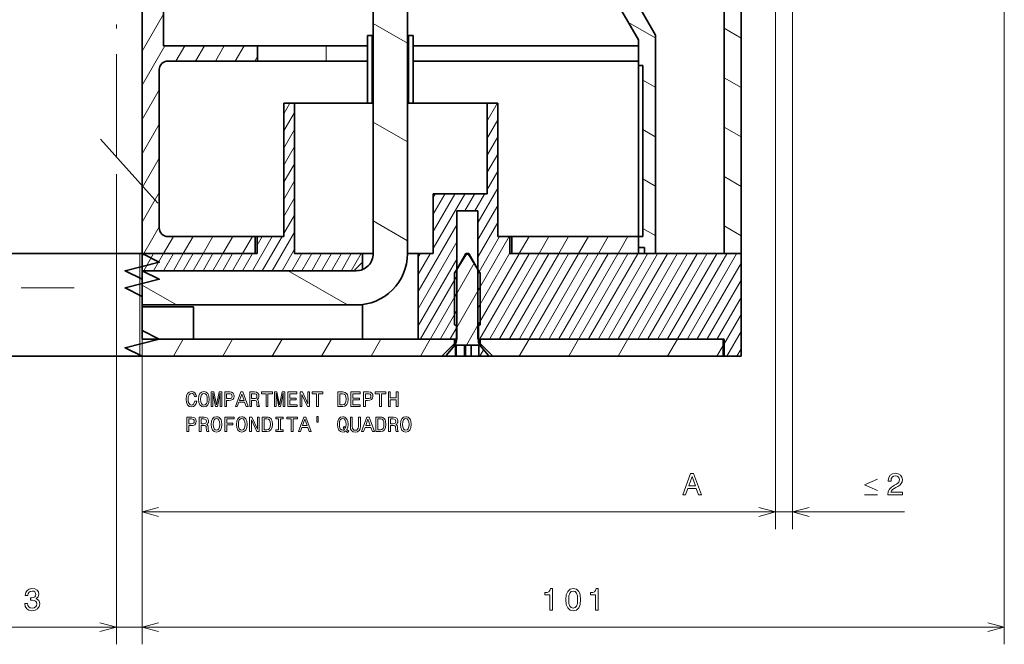
# Model space of a CAD drawing. Extents: x -313 to 975, y 31 to 577.
# Drawn here: x 2 to 117, y 270 to 343 of the extents above; entities that cross this region are included whole.
import ezdxf

# ---------------------------------------------------------------- set-up
doc = ezdxf.new("R2010")
doc.units = 0
doc.linetypes.add('DASHDOT', pattern=[18.5, 12, -3, 0.5, -3])

msp = doc.modelspace()

# ---------------------------------------------------------------- linework, layer by layer
at = {"color": 7, "linetype": 'DASHDOT', "lineweight": 13}
for p, q in [((16.558182, 323.65094), (16.558182, 511.645355)), ((13.558181, 326.991394), (13.558181, 509.604279)), ((-90.055969, 311.69751), (8.615008, 311.69751))]:
    msp.add_line(p, q, dxfattribs=at)
at = {"color": 7, "lineweight": 13}
for p, q in [((117.299416, 422.304626), (117.299416, 270.041809)), ((90.558182, 366.771271), (90.558182, 283.510681)), ((92.558182, 365.169189), (92.558182, 283.510681)), ((13.558181, 324.991394), (13.558181, 270.041809)), ((16.558182, 321.65094), (16.558182, 270.041809)), ((16.558182, 321.65094), (16.558182, 270.041809)), ((85.558182, 285.510681), (105.640205, 285.510681)), ((0.165318, 272.041809), (21.558182, 272.041809)), ((16.558182, 272.041809), (117.299416, 272.041809))]:
    msp.add_line(p, q, dxfattribs=at)
at = {"color": 7, "lineweight": 35}
for p, q in [((86.558182, 378.708313), (86.558182, 315.69751)), ((16.558182, 315.69751), (16.558182, 370.69751)), ((84.558182, 370.697571), (84.558182, 315.69751)), ((47.560986, 315.69751), (47.560986, 366.501373)), ((19.058182, 339.997528), (19.058182, 365.69751)), ((43.560986, 315.69751), (43.560986, 365.429565)), ((74.558174, 340.69754), (62.558163, 361.482178)), ((64.558167, 362.018066), (76.558182, 341.233429)), ((76.558167, 315.69754), (76.558167, 341.233459)), ((74.558182, 339.997528), (48.210972, 339.997528)), ((48.210972, 338.19751), (74.558182, 338.19751)), ((74.558174, 317.697479), (74.558174, 337.697479)), ((75.058182, 337.697571), (75.058182, 317.69751)), ((86.558182, 315.69751), (59.508183, 315.69751)), ((16.558182, 313.69751), (41.310986, 313.69751)), ((16.558182, 313.69751), (41.560986, 313.69751)), ((16.558182, 309.69751), (41.560986, 309.69751)), ((16.558182, 305.69751), (53.07053, 305.69751)), ((55.792908, 305.69751), (84.558182, 305.69751)), ((56.045444, 305.69751), (84.458176, 305.69751)), ((51.56424, 303.69751), (16.558182, 303.69751)), ((84.458176, 303.69751), (57.551735, 303.69751))]:
    msp.add_line(p, q, dxfattribs=at)
at = {"color": 6, "lineweight": 13}
for p, q in [((90.558182, 366.771271), (90.558182, 283.510681)), ((16.558182, 321.65094), (16.558182, 283.510681)), ((16.558182, 285.510681), (90.558182, 285.510681))]:
    msp.add_line(p, q, dxfattribs=at)
at = {"color": 7, "lineweight": 13, "ltscale": 0.124017}
msp.add_line((16.558462, 339.373016), (19.038809, 343.669098), dxfattribs=at)
at = {"color": 7, "lineweight": 13, "ltscale": 0.11547}
for p, q in [((47.560986, 340.296753), (43.560986, 342.60614)), ((47.560986, 328.749725), (43.560986, 331.059143)), ((47.560986, 317.202728), (43.560986, 319.512146)), ((29.447523, 313.69751), (31.75692, 317.69751)), ((30.602222, 313.69751), (32.911621, 317.69751))]:
    msp.add_line(p, q, dxfattribs=at)
at = {"color": 7, "lineweight": 13, "ltscale": 0.091635}
msp.add_line((76.574211, 340.866455), (73.399864, 342.699158), dxfattribs=at)
at = {"color": 7, "lineweight": 13, "ltscale": 0.057735}
for p, q in [((86.558182, 340.875702), (84.558182, 342.030396)), ((86.558182, 335.102203), (84.558182, 336.256897)), ((86.558182, 329.328705), (84.558182, 330.483398)), ((86.558182, 323.555206), (84.558182, 324.7099)), ((86.558182, 317.781708), (84.558182, 318.936401)), ((16.745817, 313.69751), (17.900515, 315.69751)), ((17.900517, 313.69751), (19.055214, 315.69751)), ((19.055218, 313.69751), (20.209915, 315.69751)), ((20.209919, 313.69751), (21.364616, 315.69751)), ((21.364618, 313.69751), (22.519318, 315.69751)), ((22.51932, 313.69751), (23.674017, 315.69751)), ((23.674019, 313.69751), (24.828716, 315.69751)), ((24.82872, 313.69751), (25.983418, 315.69751)), ((25.983421, 313.69751), (27.138119, 315.69751)), ((27.138123, 313.69751), (28.29282, 315.69751)), ((28.292822, 313.69751), (29.447519, 315.69751)), ((34.066326, 313.69751), (35.221024, 315.69751)), ((35.221024, 313.69751), (36.375721, 315.69751)), ((36.375725, 313.69751), (37.530422, 315.69751)), ((37.530426, 313.69751), (38.685123, 315.69751)), ((38.685127, 313.69751), (39.839825, 315.69751)), ((39.839828, 313.69751), (40.994526, 315.69751)), ((40.99453, 313.69751), (42.149227, 315.69751)), ((20.209915, 303.69751), (21.364616, 305.69751)), ((25.983418, 303.69751), (27.138119, 305.69751)), ((31.75692, 303.69751), (32.911621, 305.69751)), ((37.530422, 303.69751), (38.685123, 305.69751)), ((43.303925, 303.69751), (44.458626, 305.69751)), ((49.077431, 303.69751), (50.232132, 305.69751)), ((60.624435, 303.69751), (61.779137, 305.69751)), ((66.397934, 303.69751), (67.552635, 305.69751)), ((72.17144, 303.69751), (73.326141, 305.69751)), ((77.944939, 303.69751), (79.09964, 305.69751))]:
    msp.add_line(p, q, dxfattribs=at)
at = {"color": 7, "lineweight": 35, "ltscale": 0.0125}
for p, q in [((42.910988, 341.19751), (43.410988, 341.19751)), ((47.710987, 341.19751), (48.210987, 341.19751)), ((74.558182, 337.697571), (75.058182, 337.697571)), ((75.058182, 317.697571), (74.558182, 317.697571)), ((53.07053, 305.69751), (53.07053, 305.19751)), ((56.045444, 305.69751), (56.045444, 305.19751))]:
    msp.add_line(p, q, dxfattribs=at)
at = {"color": 7, "lineweight": 35, "ltscale": 0.197501}
for p, q in [((42.910988, 341.19751), (42.910988, 333.297485)), ((48.210987, 341.19751), (48.210987, 333.297485))]:
    msp.add_line(p, q, dxfattribs=at)
at = {"color": 7, "lineweight": 13, "ltscale": 0.197501}
for p, q in [((43.410988, 341.19751), (43.410988, 333.297485)), ((47.710987, 341.19751), (47.710987, 333.297485))]:
    msp.add_line(p, q, dxfattribs=at)
at = {"color": 7, "lineweight": 35, "ltscale": 0.003749}
msp.add_line((43.560944, 341.19751), (43.410988, 341.19751), dxfattribs=at)
at = {"color": 7, "lineweight": 35, "ltscale": 0.003751}
msp.add_line((47.710987, 341.19751), (47.560944, 341.19751), dxfattribs=at)
at = {"color": 7, "lineweight": 35, "ltscale": 0.075}
msp.add_line((74.558167, 340.697571), (74.558167, 337.697571), dxfattribs=at)
at = {"color": 7, "lineweight": 13, "ltscale": 0.133349}
msp.add_line((16.558462, 335.373016), (19.225451, 339.992371), dxfattribs=at)
at = {"color": 7, "lineweight": 35, "ltscale": 0.275}
msp.add_line((30.058182, 339.997528), (19.058182, 339.997528), dxfattribs=at)
at = {"color": 7, "lineweight": 13, "ltscale": 0.051991}
for p, q in [((20.495033, 338.191345), (21.534851, 339.992371)), ((22.804436, 338.191345), (23.844254, 339.992371)), ((25.113836, 338.191345), (26.153654, 339.992371)), ((27.423237, 338.191345), (28.463055, 339.992371))]:
    msp.add_line(p, q, dxfattribs=at)
at = {"color": 7, "lineweight": 35, "ltscale": 0.2}
for p, q in [((30.058182, 339.997528), (38.058182, 339.997528)), ((30.058182, 338.19751), (38.058182, 338.19751)), ((76.558167, 315.69751), (84.558182, 315.69751))]:
    msp.add_line(p, q, dxfattribs=at)
at = {"color": 7, "lineweight": 35, "ltscale": 0.045}
msp.add_line((30.058182, 338.19751), (30.058182, 339.997528), dxfattribs=at)
at = {"color": 7, "lineweight": 35, "ltscale": 0.12132}
for p, q in [((42.910973, 339.997528), (38.058182, 339.997528)), ((38.058182, 338.19751), (42.910973, 338.19751))]:
    msp.add_line(p, q, dxfattribs=at)
at = {"color": 7, "lineweight": 13, "ltscale": 0.045}
msp.add_line((38.058182, 339.997528), (38.058182, 338.19751), dxfattribs=at)
at = {"color": 7, "lineweight": 13, "ltscale": 0.015386}
msp.add_line((29.732639, 338.191345), (30.040352, 338.724335), dxfattribs=at)
at = {"color": 7, "lineweight": 35, "ltscale": 0.4625}
msp.add_line((18.558182, 318.69751), (18.558182, 337.19751), dxfattribs=at)
at = {"color": 7, "lineweight": 35, "ltscale": 0.2625}
msp.add_line((19.558182, 338.19751), (30.058182, 338.19751), dxfattribs=at)
at = {"color": 7, "lineweight": 35, "ltscale": 0.499999}
msp.add_line((74.558182, 317.69751), (74.558182, 337.697479), dxfattribs=at)
at = {"color": 7, "lineweight": 13, "ltscale": 0.043733}
msp.add_line((76.574127, 335.092987), (75.059181, 335.967651), dxfattribs=at)
at = {"color": 7, "lineweight": 13, "ltscale": 0.100014}
for p, q in [((16.558462, 331.373016), (18.558743, 334.837585)), ((16.558462, 327.373016), (18.558743, 330.837585)), ((16.558462, 323.373016), (18.558743, 326.837585)), ((16.558462, 319.373016), (18.558743, 322.837585))]:
    msp.add_line(p, q, dxfattribs=at)
at = {"color": 7, "lineweight": 35, "ltscale": 0.03125}
for p, q in [((34.358181, 333.297516), (33.108181, 333.297516)), ((58.108181, 333.297516), (56.858181, 333.297516)), ((43.560982, 315.69751), (42.310986, 315.69751)), ((48.810986, 315.69751), (47.560982, 315.69751))]:
    msp.add_line(p, q, dxfattribs=at)
at = {"color": 7, "lineweight": 35, "ltscale": 0.39}
for p, q in [((33.108181, 333.297516), (33.108181, 317.69751)), ((58.108181, 333.297516), (58.108181, 317.69751))]:
    msp.add_line(p, q, dxfattribs=at)
at = {"color": 7, "lineweight": 13, "ltscale": 0.03636}
msp.add_line((33.108181, 332.037964), (33.835381, 333.297516), dxfattribs=at)
at = {"color": 7, "lineweight": 35, "ltscale": 0.23007}
msp.add_line((43.560978, 333.297516), (34.358181, 333.297516), dxfattribs=at)
at = {"color": 7, "lineweight": 35, "ltscale": 0.44}
msp.add_line((34.358181, 333.297516), (34.358181, 315.69751), dxfattribs=at)
at = {"color": 7, "lineweight": 35, "ltscale": 0.186319}
msp.add_line((36.108181, 333.297516), (43.560947, 333.297516), dxfattribs=at)
at = {"color": 7, "lineweight": 35, "ltscale": 0.188681}
msp.add_line((47.560947, 333.297516), (55.108181, 333.297516), dxfattribs=at)
at = {"color": 7, "lineweight": 35, "ltscale": 0.23243}
msp.add_line((56.858181, 333.297516), (47.560978, 333.297516), dxfattribs=at)
at = {"color": 7, "lineweight": 13, "ltscale": 0.004627}
msp.add_line((56.827625, 333.121246), (56.920155, 333.281525), dxfattribs=at)
at = {"color": 7, "lineweight": 13, "ltscale": 0.061682}
msp.add_line((56.827625, 331.121246), (58.061256, 333.257965), dxfattribs=at)
at = {"color": 7, "lineweight": 35, "ltscale": 0.265}
msp.add_line((56.858181, 333.297516), (56.858181, 322.69751), dxfattribs=at)
at = {"color": 7, "lineweight": 13, "ltscale": 0.0625}
for p, q in [((33.108181, 330.037964), (34.358181, 332.203033)), ((33.108181, 328.037964), (34.358181, 330.203033)), ((33.108181, 326.037964), (34.358181, 328.203033)), ((33.108181, 324.037964), (34.358181, 326.203033)), ((33.108181, 322.037964), (34.358181, 324.203033)), ((33.108181, 320.037964), (34.358181, 322.203033)), ((33.108181, 318.037964), (34.358181, 320.203033))]:
    msp.add_line(p, q, dxfattribs=at)
at = {"color": 7, "lineweight": 13, "ltscale": 0.063846}
msp.add_line((56.827625, 329.121246), (58.104542, 331.332916), dxfattribs=at)
at = {"color": 7, "lineweight": 13, "ltscale": 0.043739}
msp.add_line((76.574211, 329.319458), (75.059036, 330.194244), dxfattribs=at)
at = {"color": 7, "lineweight": 13, "ltscale": 0.251408}
msp.add_line((11.676669, 329.086426), (18.396053, 321.604492), dxfattribs=at)
at = {"color": 7, "lineweight": 13, "ltscale": 0.063865}
for p, q in [((56.827625, 327.121246), (58.104916, 329.333588)), ((56.827625, 325.121246), (58.104916, 327.333588)), ((56.827625, 323.121246), (58.104916, 325.333588))]:
    msp.add_line(p, q, dxfattribs=at)
at = {"color": 7, "lineweight": 13, "ltscale": 0.114284}
for p, q in [((55.819237, 319.374664), (58.104916, 323.333588)), ((55.819237, 317.374664), (58.104916, 321.333588)), ((55.819237, 315.374664), (58.104916, 319.333588))]:
    msp.add_line(p, q, dxfattribs=at)
at = {"color": 7, "lineweight": 13, "ltscale": 0.043735}
for p, q in [((76.574211, 323.545959), (75.059181, 324.420654)), ((76.574211, 317.77243), (75.059181, 318.647156))]:
    msp.add_line(p, q, dxfattribs=at)
at = {"color": 7, "lineweight": 35, "ltscale": 0.175}
for p, q in [((50.557987, 315.69751), (50.557987, 322.69751)), ((50.562672, 322.69751), (50.562672, 315.69751))]:
    msp.add_line(p, q, dxfattribs=at)
at = {"color": 7, "lineweight": 35, "ltscale": 0.000117}
msp.add_line((50.557987, 322.69751), (50.562672, 322.69751), dxfattribs=at)
at = {"color": 7, "lineweight": 35, "ltscale": 0.157388}
msp.add_line((50.562672, 322.69751), (56.858181, 322.69751), dxfattribs=at)
at = {"color": 7, "lineweight": 13, "ltscale": 0.183927}
msp.add_line((50.57563, 316.29248), (54.254185, 322.66391), dxfattribs=at)
at = {"color": 7, "lineweight": 13, "ltscale": 0.126192}
msp.add_line((50.57563, 318.29248), (53.099483, 322.66391), dxfattribs=at)
at = {"color": 7, "lineweight": 13, "ltscale": 0.068457}
msp.add_line((50.57563, 320.29248), (51.944782, 322.66391), dxfattribs=at)
at = {"color": 7, "lineweight": 13, "ltscale": 0.010722}
msp.add_line((50.57563, 322.29248), (50.790081, 322.66391), dxfattribs=at)
at = {"color": 7, "lineweight": 13, "ltscale": 0.056257}
for p, q in [((54.283745, 320.715118), (55.408882, 322.66391)), ((55.438442, 320.715118), (56.563583, 322.66391))]:
    msp.add_line(p, q, dxfattribs=at)
at = {"color": 7, "lineweight": 35, "ltscale": 0.375}
for p, q in [((53.323067, 320.69751), (53.323067, 305.69751)), ((55.792908, 320.69751), (55.792908, 305.69751))]:
    msp.add_line(p, q, dxfattribs=at)
at = {"color": 7, "lineweight": 35, "ltscale": 0.061746}
msp.add_line((53.323067, 320.69751), (55.792908, 320.69751), dxfattribs=at)
at = {"color": 7, "lineweight": 13, "ltscale": 0.090614}
msp.add_line((16.746466, 315.698639), (18.558743, 318.837585), dxfattribs=at)
at = {"color": 7, "lineweight": 13, "ltscale": 0.225206}
for p, q in [((48.827759, 311.265076), (53.331886, 319.066437)), ((48.827759, 309.265076), (53.331886, 317.066437)), ((48.827759, 307.265076), (53.331886, 315.066437))]:
    msp.add_line(p, q, dxfattribs=at)
at = {"color": 7, "lineweight": 13, "ltscale": 0.057768}
for p, q in [((19.055868, 315.698639), (20.21122, 317.699768)), ((21.365269, 315.698639), (22.520622, 317.699768)), ((23.674669, 315.698639), (24.830023, 317.699768)), ((25.98407, 315.698639), (27.139423, 317.699768)), ((28.293472, 315.698639), (29.448826, 317.699768))]:
    msp.add_line(p, q, dxfattribs=at)
at = {"color": 7, "lineweight": 35, "ltscale": 0.255}
msp.add_line((19.558182, 317.69751), (29.758183, 317.69751), dxfattribs=at)
at = {"color": 7, "lineweight": 35, "ltscale": 0.05}
for p, q in [((29.758183, 317.69751), (29.758183, 315.69751)), ((30.008183, 317.69751), (30.008183, 315.69751)), ((59.508183, 317.69751), (59.508183, 315.69751)), ((59.758183, 317.69751), (59.758183, 315.69751)), ((74.558182, 315.69751), (74.558182, 317.69751)), ((86.558182, 315.69751), (84.558182, 315.69751)), ((84.458176, 303.69751), (84.458176, 305.69751)), ((84.558182, 303.69751), (84.558182, 305.69751)), ((86.558182, 303.69751), (84.558182, 303.69751))]:
    msp.add_line(p, q, dxfattribs=at)
at = {"color": 7, "lineweight": 35, "ltscale": 0.083751}
msp.add_line((33.108231, 317.69751), (29.758183, 317.69751), dxfattribs=at)
at = {"color": 7, "lineweight": 35, "ltscale": 0.0775}
msp.add_line((33.108181, 317.69751), (30.008183, 317.69751), dxfattribs=at)
at = {"color": 7, "lineweight": 13, "ltscale": 0.029702}
msp.add_line((30.008183, 316.66861), (30.602219, 317.69751), dxfattribs=at)
at = {"color": 7, "lineweight": 13, "ltscale": 0.130063}
msp.add_line((31.756924, 313.69751), (34.358181, 318.203033), dxfattribs=at)
at = {"color": 7, "lineweight": 13, "ltscale": 0.119398}
msp.add_line((55.923367, 313.555023), (58.31134, 317.691101), dxfattribs=at)
at = {"color": 7, "lineweight": 13, "ltscale": 0.171952}
msp.add_line((56.020916, 311.723999), (59.459961, 317.680573), dxfattribs=at)
at = {"color": 7, "lineweight": 35, "ltscale": 0.041253}
msp.add_line((59.758183, 317.69751), (58.108055, 317.69751), dxfattribs=at)
at = {"color": 7, "lineweight": 35, "ltscale": 0.035}
msp.add_line((59.508183, 317.69751), (58.108181, 317.69751), dxfattribs=at)
at = {"color": 7, "lineweight": 35, "ltscale": 0.37}
for p, q in [((59.758183, 317.69751), (74.558182, 317.69751)), ((59.758183, 315.69751), (74.558182, 315.69751))]:
    msp.add_line(p, q, dxfattribs=at)
at = {"color": 7, "lineweight": 13, "ltscale": 0.057496}
msp.add_line((60.626907, 315.701813), (61.776825, 317.693512), dxfattribs=at)
at = {"color": 7, "lineweight": 13, "ltscale": 0.057504}
for p, q in [((62.936146, 315.701508), (64.086227, 317.693512)), ((65.245544, 315.701508), (66.39563, 317.693512)), ((69.864349, 315.701508), (71.014427, 317.693512)), ((72.173744, 315.701508), (73.32383, 317.693512))]:
    msp.add_line(p, q, dxfattribs=at)
at = {"color": 7, "lineweight": 13, "ltscale": 0.057511}
msp.add_line((67.554794, 315.701263), (68.705025, 317.693512), dxfattribs=at)
at = {"color": 7, "lineweight": 35, "ltscale": 0.032501}
msp.add_line((74.558167, 317.697571), (74.558167, 316.397522), dxfattribs=at)
at = {"color": 7, "lineweight": 35, "ltscale": 0.017503}
msp.add_line((74.558128, 316.397522), (75.25824, 316.397522), dxfattribs=at)
at = {"color": 7, "lineweight": 35, "ltscale": 0.0175}
msp.add_line((75.258171, 316.397522), (75.258171, 315.69751), dxfattribs=at)
at = {"color": 7, "lineweight": 35, "ltscale": 0.38125}
for p, q in [((1.058181, 315.69751), (16.308182, 315.69751)), ((16.308182, 303.69751), (1.058181, 303.69751))]:
    msp.add_line(p, q, dxfattribs=at)
at = {"color": 7, "lineweight": 13, "ltscale": 0.3}
msp.add_line((16.308182, 303.69751), (16.308182, 315.69751), dxfattribs=at)
at = {"color": 7, "lineweight": 35, "ltscale": 0.00625}
for p, q in [((16.308182, 315.69751), (16.558182, 315.69751)), ((16.558182, 303.69751), (16.308182, 303.69751))]:
    msp.add_line(p, q, dxfattribs=at)
at = {"color": 7, "lineweight": 35, "ltscale": 0.33}
msp.add_line((16.558182, 315.69751), (29.758183, 315.69751), dxfattribs=at)
at = {"color": 7, "lineweight": 35, "ltscale": 0.33625}
msp.add_line((30.008183, 315.69751), (16.558182, 315.69751), dxfattribs=at)
at = {"color": 7, "lineweight": 13, "ltscale": 0.009381}
msp.add_line((16.558182, 315.372528), (16.745813, 315.69751), dxfattribs=at)
at = {"color": 7, "lineweight": 35, "ltscale": 0.006257}
for p, q in [((30.008461, 315.69751), (29.758183, 315.69751)), ((59.758183, 315.69751), (59.507904, 315.69751))]:
    msp.add_line(p, q, dxfattribs=at)
at = {"color": 7, "lineweight": 13, "ltscale": 0.072328}
msp.add_line((32.911625, 313.69751), (34.358181, 316.203033), dxfattribs=at)
at = {"color": 7, "lineweight": 35, "ltscale": 0.19882}
msp.add_line((42.310986, 315.69751), (34.358181, 315.69751), dxfattribs=at)
at = {"color": 7, "lineweight": 35, "ltscale": 0.025}
msp.add_line((42.310986, 315.69751), (42.310986, 314.69751), dxfattribs=at)
at = {"color": 7, "lineweight": 35, "ltscale": 0.043792}
msp.add_line((50.562672, 315.69751), (48.810986, 315.69751), dxfattribs=at)
at = {"color": 7, "lineweight": 35, "ltscale": 0.25}
msp.add_line((48.810986, 315.69751), (48.810986, 305.69751), dxfattribs=at)
at = {"color": 7, "lineweight": 13, "ltscale": 0.069572}
msp.add_line((48.827759, 313.265076), (50.219196, 315.67511), dxfattribs=at)
at = {"color": 7, "lineweight": 13, "ltscale": 0.011837}
msp.add_line((48.827759, 315.265076), (49.064495, 315.67511), dxfattribs=at)
at = {"color": 7, "lineweight": 35, "ltscale": 0.053141}
for p, q in [((54.385891, 315.69751), (53.323067, 313.856659)), ((54.73008, 315.69751), (55.792908, 313.856659))]:
    msp.add_line(p, q, dxfattribs=at)
at = {"color": 7, "lineweight": 35, "ltscale": 0.001763}
msp.add_line((54.385891, 315.69751), (54.456398, 315.69751), dxfattribs=at)
at = {"color": 7, "lineweight": 35, "ltscale": 0.006842}
msp.add_line((54.456398, 315.69751), (54.73008, 315.69751), dxfattribs=at)
at = {"color": 7, "lineweight": 13, "ltscale": 0.174787}
msp.add_line((56.020916, 309.723999), (59.516655, 315.778778), dxfattribs=at)
at = {"color": 7, "lineweight": 13, "ltscale": 0.229529}
msp.add_line((56.020916, 307.723999), (60.611504, 315.67511), dxfattribs=at)
at = {"color": 7, "lineweight": 13, "ltscale": 0.287104}
for p, q in [((56.024109, 305.729523), (61.766201, 315.67511)), ((57.17881, 305.729523), (62.920902, 315.67511)), ((58.333508, 305.729523), (64.0756, 315.67511)), ((60.64291, 305.729523), (66.385002, 315.67511)), ((61.797611, 305.729523), (67.539703, 315.67511)), ((62.952312, 305.729523), (68.694405, 315.67511)), ((64.10701, 305.729523), (69.849106, 315.67511)), ((65.261711, 305.729523), (71.003807, 315.67511)), ((66.416412, 305.729523), (72.158508, 315.67511)), ((67.571114, 305.729523), (73.31321, 315.67511)), ((69.880516, 305.729523), (75.622604, 315.67511)), ((71.03521, 305.729523), (76.777306, 315.67511)), ((72.189911, 305.729523), (77.932007, 315.67511)), ((73.344612, 305.729523), (79.086708, 315.67511)), ((74.499313, 305.729523), (80.241409, 315.67511)), ((75.654015, 305.729523), (81.396111, 315.67511)), ((76.808716, 305.729523), (82.550812, 315.67511)), ((77.963417, 305.729523), (83.705513, 315.67511)), ((80.272812, 305.729523), (86.014908, 315.67511))]:
    msp.add_line(p, q, dxfattribs=at)
at = {"color": 7, "lineweight": 13, "ltscale": 0.287111}
for p, q in [((59.488209, 305.729523), (65.230438, 315.675354)), ((79.118118, 305.729523), (84.860352, 315.675354))]:
    msp.add_line(p, q, dxfattribs=at)
at = {"color": 7, "lineweight": 13, "ltscale": 0.287095}
msp.add_line((68.726006, 305.729858), (74.467903, 315.67511), dxfattribs=at)
at = {"color": 7, "lineweight": 13, "ltscale": 0.003475}
msp.add_line((74.483147, 315.701508), (74.552658, 315.821899), dxfattribs=at)
at = {"color": 7, "lineweight": 35, "ltscale": 0.032499}
msp.add_line((75.258209, 315.69754), (76.558167, 315.69754), dxfattribs=at)
at = {"color": 7, "lineweight": 35, "ltscale": 0.3}
msp.add_line((86.558182, 315.69751), (86.558182, 303.69751), dxfattribs=at)
at = {"color": 7, "lineweight": 35, "ltscale": 0.035355}
msp.add_line((41.310986, 313.69751), (42.310986, 314.69751), dxfattribs=at)
at = {"color": 7, "lineweight": 35, "ltscale": 0.021351}
msp.add_line((42.310986, 314.69751), (42.310986, 313.843475), dxfattribs=at)
at = {"color": 7, "lineweight": 13, "ltscale": 0.101558}
msp.add_line((53.320911, 311.047455), (55.352077, 314.565521), dxfattribs=at)
at = {"color": 7, "lineweight": 13, "ltscale": 0.255694}
msp.add_line((81.427513, 305.729523), (86.541405, 314.587036), dxfattribs=at)
at = {"color": 7, "lineweight": 13, "ltscale": 0.2}
msp.add_line((40.56039, 309.69751), (33.632187, 313.69751), dxfattribs=at)
at = {"color": 7, "lineweight": 13, "ltscale": 0.013445}
for p, q in [((53.062981, 312.600708), (53.331886, 313.066437)), ((53.062981, 310.600708), (53.331886, 311.066437)), ((53.062981, 308.600708), (53.331886, 309.066437))]:
    msp.add_line(p, q, dxfattribs=at)
at = {"color": 7, "lineweight": 35, "ltscale": 0.150681}
for p, q in [((53.07053, 313.397522), (53.07053, 307.3703)), ((56.045444, 313.397522), (56.045444, 307.3703))]:
    msp.add_line(p, q, dxfattribs=at)
at = {"color": 7, "lineweight": 13, "ltscale": 0.005207}
msp.add_line((55.819237, 313.374664), (55.923367, 313.555023), dxfattribs=at)
at = {"color": 7, "lineweight": 13, "ltscale": 0.115534}
msp.add_line((20.560392, 309.69751), (16.558182, 312.008209), dxfattribs=at)
at = {"color": 7, "lineweight": 13, "ltscale": 0.198344}
msp.add_line((49.096096, 305.729858), (53.062981, 312.600708), dxfattribs=at)
at = {"color": 7, "lineweight": 13, "ltscale": 0.197959}
msp.add_line((82.582214, 305.729523), (86.541405, 312.587036), dxfattribs=at)
at = {"color": 7, "lineweight": 13, "ltscale": 0.012482}
msp.add_line((53.07127, 310.615051), (53.320911, 311.047455), dxfattribs=at)
at = {"color": 7, "lineweight": 13, "ltscale": 0.123687}
msp.add_line((53.321091, 307.04776), (55.794842, 311.332397), dxfattribs=at)
at = {"color": 7, "lineweight": 13, "ltscale": 0.012494}
msp.add_line((55.794842, 311.332397), (56.044701, 311.765198), dxfattribs=at)
at = {"color": 7, "lineweight": 13, "ltscale": 0.010092}
msp.add_line((55.819084, 311.37439), (56.020916, 311.723999), dxfattribs=at)
at = {"color": 7, "lineweight": 35, "ltscale": 0.15}
msp.add_line((16.558176, 309.497528), (22.558182, 309.497528), dxfattribs=at)
at = {"color": 7, "lineweight": 35, "ltscale": 0.095}
msp.add_line((22.558182, 305.69751), (22.558182, 309.497528), dxfattribs=at)
at = {"color": 7, "lineweight": 35, "ltscale": 0.101176}
msp.add_line((42.310986, 309.744568), (42.310986, 305.69751), dxfattribs=at)
at = {"color": 7, "lineweight": 13, "ltscale": 0.140619}
msp.add_line((50.250607, 305.729523), (53.062981, 310.600708), dxfattribs=at)
at = {"color": 7, "lineweight": 13, "ltscale": 0.010084}
for p, q in [((55.819237, 309.374664), (56.020916, 309.723999)), ((55.819237, 307.374664), (56.020916, 307.723999))]:
    msp.add_line(p, q, dxfattribs=at)
at = {"color": 7, "lineweight": 13, "ltscale": 0.140224}
msp.add_line((83.736916, 305.729523), (86.541405, 310.587036), dxfattribs=at)
at = {"color": 7, "lineweight": 13, "ltscale": 0.082884}
msp.add_line((51.405308, 305.729523), (53.062981, 308.600708), dxfattribs=at)
at = {"color": 7, "lineweight": 13, "ltscale": 0.100839}
msp.add_line((84.524635, 305.093872), (86.541405, 308.587036), dxfattribs=at)
at = {"color": 7, "lineweight": 35, "ltscale": 0.005367}
for p, q in [((53.27248, 307.297516), (53.07053, 307.3703)), ((55.843494, 307.297516), (56.045444, 307.3703))]:
    msp.add_line(p, q, dxfattribs=at)
at = {"color": 7, "lineweight": 35, "ltscale": 0.044311}
for p, q in [((53.27248, 307.297516), (53.27248, 305.525085)), ((55.843494, 307.297516), (55.843494, 305.525085))]:
    msp.add_line(p, q, dxfattribs=at)
at = {"color": 7, "lineweight": 13, "ltscale": 0.067229}
msp.add_line((54.450439, 305.003845), (55.795021, 307.332733), dxfattribs=at)
at = {"color": 7, "lineweight": 13, "ltscale": 0.012484}
msp.add_line((55.795021, 307.332733), (56.044701, 307.765198), dxfattribs=at)
at = {"color": 7, "lineweight": 13, "ltscale": 0.035233}
msp.add_line((52.560005, 305.729523), (53.26466, 306.950012), dxfattribs=at)
at = {"color": 7, "lineweight": 13, "ltscale": 0.002698}
msp.add_line((53.267128, 306.954285), (53.321091, 307.04776), dxfattribs=at)
at = {"color": 7, "lineweight": 13, "ltscale": 0.082952}
msp.add_line((84.882378, 303.713501), (86.541405, 306.587036), dxfattribs=at)
at = {"color": 7, "lineweight": 35, "ltscale": 0.49382}
msp.add_line((42.310986, 305.69751), (22.55818, 305.69751), dxfattribs=at)
at = {"color": 7, "lineweight": 35, "ltscale": 0.1625}
msp.add_line((48.810986, 305.69751), (42.310986, 305.69751), dxfattribs=at)
at = {"color": 7, "lineweight": 35, "ltscale": 0.112802}
msp.add_line((48.810986, 305.69751), (53.323067, 305.69751), dxfattribs=at)
at = {"color": 7, "lineweight": 35, "ltscale": 0.053144}
for p, q in [((53.07053, 305.19751), (51.56424, 303.69751)), ((56.045444, 305.19751), (57.551735, 303.69751))]:
    msp.add_line(p, q, dxfattribs=at)
at = {"color": 7, "lineweight": 35, "ltscale": 0.036538}
for p, q in [((53.047428, 304.946594), (52.107986, 303.826996)), ((56.068546, 304.946594), (57.007988, 303.826996))]:
    msp.add_line(p, q, dxfattribs=at)
at = {"color": 7, "lineweight": 35, "ltscale": 0.036615}
for p, q in [((53.059879, 304.946594), (52.115646, 303.826996)), ((56.056091, 304.946594), (57.000328, 303.826996))]:
    msp.add_line(p, q, dxfattribs=at)
at = {"color": 7, "lineweight": 13, "ltscale": 0.000311}
for p, q in [((53.047428, 304.946594), (53.059879, 304.946594)), ((56.056091, 304.946594), (56.068546, 304.946594))]:
    msp.add_line(p, q, dxfattribs=at)
at = {"color": 7, "lineweight": 35, "ltscale": 0.003138}
for p, q in [((53.196262, 305.19751), (53.070759, 305.19751)), ((56.045216, 305.19751), (55.919712, 305.19751))]:
    msp.add_line(p, q, dxfattribs=at)
at = {"color": 7, "lineweight": 35, "ltscale": 0.0325}
for p, q in [((53.170647, 303.69751), (53.170647, 304.997528)), ((53.27206, 303.69751), (53.27206, 304.997528)), ((54.213867, 303.69751), (54.213867, 304.997528)), ((54.338383, 303.69751), (54.338383, 304.997528)), ((55.006966, 303.69751), (55.006966, 304.997528)), ((55.894142, 303.69751), (55.894142, 304.997528))]:
    msp.add_line(p, q, dxfattribs=at)
at = {"color": 7, "lineweight": 35, "ltscale": 0.068087}
msp.add_line((53.170647, 304.997528), (55.894142, 304.997528), dxfattribs=at)
at = {"color": 7, "lineweight": 35, "ltscale": 0.004311}
for p, q in [((53.257988, 305.69751), (53.257988, 305.525085)), ((55.857986, 305.69751), (55.857986, 305.525085))]:
    msp.add_line(p, q, dxfattribs=at)
at = {"color": 7, "lineweight": 13, "ltscale": 0.000362}
for p, q in [((53.257988, 305.525085), (53.27248, 305.525085)), ((55.843494, 305.525085), (55.857986, 305.525085))]:
    msp.add_line(p, q, dxfattribs=at)
at = {"color": 7, "lineweight": 13, "ltscale": 0.036987}
msp.add_line((83.718445, 303.69751), (84.458176, 304.97879), dxfattribs=at)
at = {"color": 7, "lineweight": 35, "ltscale": 0.000191}
for p, q in [((52.107986, 303.826996), (52.115646, 303.826996)), ((57.000328, 303.826996), (57.007988, 303.826996)), ((52.107986, 303.69751), (52.115646, 303.69751)), ((57.000328, 303.69751), (57.007988, 303.69751))]:
    msp.add_line(p, q, dxfattribs=at)
at = {"color": 7, "lineweight": 35, "ltscale": 0.003237}
for p, q in [((52.107986, 303.826996), (52.107986, 303.69751)), ((52.115646, 303.826996), (52.115646, 303.69751)), ((57.000328, 303.826996), (57.000328, 303.69751)), ((57.007988, 303.826996), (57.007988, 303.69751))]:
    msp.add_line(p, q, dxfattribs=at)
at = {"color": 7, "lineweight": 13, "ltscale": 0.022106}
msp.add_line((56.010643, 303.706207), (56.452778, 304.471985), dxfattribs=at)
at = {"color": 7, "lineweight": 13, "ltscale": 0.025218}
msp.add_line((86.037079, 303.713501), (86.541443, 304.587097), dxfattribs=at)
at = {"color": 7, "lineweight": 35, "ltscale": 0.013605}
msp.add_line((52.10799, 303.69751), (51.563805, 303.69751), dxfattribs=at)
at = {"color": 7, "lineweight": 35, "ltscale": 0.026375}
msp.add_line((53.170647, 303.69751), (52.115646, 303.69751), dxfattribs=at)
at = {"color": 7, "lineweight": 35, "ltscale": 0.001225}
msp.add_line((53.219635, 303.69751), (53.170647, 303.69751), dxfattribs=at)
at = {"color": 7, "lineweight": 35, "ltscale": 0.001311}
msp.add_line((53.219635, 303.69751), (53.27206, 303.69751), dxfattribs=at)
at = {"color": 7, "lineweight": 35, "ltscale": 0.023545}
msp.add_line((53.27206, 303.69751), (54.213867, 303.69751), dxfattribs=at)
at = {"color": 7, "lineweight": 35, "ltscale": 0.003113}
msp.add_line((54.213867, 303.69751), (54.338383, 303.69751), dxfattribs=at)
at = {"color": 7, "lineweight": 35, "ltscale": 0.016714}
msp.add_line((54.338383, 303.69751), (55.006962, 303.69751), dxfattribs=at)
at = {"color": 7, "lineweight": 35, "ltscale": 0.022179}
msp.add_line((55.006966, 303.69751), (55.894142, 303.69751), dxfattribs=at)
at = {"color": 7, "lineweight": 35, "ltscale": 0.027655}
msp.add_line((57.000328, 303.69751), (55.894142, 303.69751), dxfattribs=at)
at = {"color": 7, "lineweight": 35, "ltscale": 0.013592}
msp.add_line((57.55167, 303.69751), (57.007984, 303.69751), dxfattribs=at)
at = {"color": 7, "lineweight": 35, "ltscale": 0.0025}
msp.add_line((84.458176, 303.69751), (84.558182, 303.69751), dxfattribs=at)
at = {"color": 7, "lineweight": 35}
for points in [[(16.558182, 305.69751), (16.558182, 312.69751), (14.558181, 313.69751), (18.558182, 314.69751), (16.558182, 315.69751)], [(16.558182, 315.69751), (16.558182, 306.69751), (18.558182, 305.69751), (14.558181, 304.69751), (16.558182, 303.69751)], [(54.41642, 315.580231), (54.059372, 315.069153), (53.07053, 313.397522)], [(54.41642, 315.580231), (54.501778, 315.646484), (54.537029, 315.658356), (54.620216, 315.643402), (54.697704, 315.582092), (54.890862, 315.328644), (55.78714, 313.840393), (56.045444, 313.397522)], [(16.558182, 309.69751), (16.558182, 310.69751), (14.558181, 311.69751), (18.558182, 312.69751), (16.558182, 313.69751)]]:
    msp.add_lwpolyline(points, dxfattribs=at)
at = {"color": 7, "lineweight": 13}
for points in [[(22.699636, 298.462067), (22.650646, 298.256317), (22.569809, 298.109314), (22.45713, 298.018707), (22.324852, 297.989288), (22.16563, 298.033386), (22.040703, 298.16568), (21.957418, 298.381226), (21.930473, 298.680084), (21.957418, 298.976471), (22.038254, 299.194489), (22.163181, 299.326752), (22.324852, 299.373291), (22.442432, 299.348816), (22.542864, 299.280212), (22.62125, 299.169983), (22.67514, 299.018127), (22.90785, 299.018127), (22.834364, 299.250824), (22.706985, 299.427185), (22.533066, 299.537415), (22.324852, 299.57663), (22.065199, 299.515381), (21.866783, 299.343903), (21.739407, 299.062225), (21.695314, 298.680084), (21.739407, 298.297943), (21.866783, 298.016235), (22.065199, 297.842316), (22.324852, 297.783539), (22.552662, 297.830078), (22.73638, 297.9599), (22.866207, 298.173004), (22.934795, 298.462067)], [(23.147907, 298.680084), (23.191999, 298.297943), (23.319378, 298.016235), (23.517792, 297.842316), (23.777447, 297.783539), (24.034651, 297.842316), (24.235516, 298.016235), (24.360443, 298.297943), (24.406986, 298.680084), (24.360443, 299.059753), (24.306553, 299.214081), (24.235516, 299.341461), (24.034651, 299.515381), (23.912172, 299.559479), (23.777447, 299.57663), (23.515343, 299.515381), (23.316929, 299.343903), (23.191999, 299.062225)], [(23.383066, 298.680084), (23.410011, 298.976471), (23.490847, 299.194489), (23.615776, 299.326752), (23.777447, 299.373291), (23.936668, 299.326752), (24.061596, 299.192047), (24.142433, 298.97403), (24.171827, 298.680084), (24.142433, 298.383667), (24.061596, 298.16568), (23.936668, 298.033386), (23.777447, 297.989288), (23.615776, 298.033386), (23.490847, 298.16568), (23.410011, 298.381226)], [(24.639694, 297.830078), (24.828312, 297.830078), (24.828312, 299.373291), (25.146755, 297.830078), (25.357418, 297.830078), (25.673412, 299.373291), (25.673412, 297.830078), (25.864479, 297.830078), (25.864479, 299.53009), (25.565632, 299.53009), (25.252087, 298.030945), (24.94099, 299.53009), (24.639694, 299.53009)], [(26.209867, 297.830078), (26.435228, 297.830078), (26.435228, 298.547791), (26.685083, 298.547791), (26.937389, 298.560059), (27.138254, 298.645782), (27.268082, 298.812347), (27.312174, 299.040161), (27.27788, 299.250824), (27.179897, 299.405151), (27.018225, 299.49823), (26.797764, 299.53009), (26.209867, 299.53009)], [(26.736525, 299.321869), (26.883499, 299.307159), (26.99128, 299.26062), (27.05497, 299.174896), (27.077015, 299.040161), (27.052519, 298.898102), (26.986382, 298.812347), (26.873701, 298.76825), (26.719378, 298.756012), (26.435228, 298.756012), (26.435228, 299.321869)], [(27.456697, 297.830078), (27.682058, 297.830078), (27.860876, 298.329803), (28.539406, 298.329803), (28.718225, 297.830078), (28.948484, 297.830078), (28.326294, 299.532532), (28.076439, 299.532532)], [(27.939262, 298.537994), (28.201366, 299.287567), (28.46347, 298.537994)], [(29.129753, 297.830078), (29.357563, 297.830078), (29.357563, 298.547791), (29.590271, 298.547791), (29.761742, 298.540466), (29.869522, 298.506165), (29.928312, 298.425323), (29.952808, 298.280792), (29.965055, 298.060333), (29.979752, 297.915802), (30.009148, 297.830078), (30.266352, 297.830078), (30.266352, 297.876617), (30.210012, 297.945221), (30.190414, 298.072571), (30.173267, 298.346924), (30.131626, 298.550262), (30.075287, 298.613953), (29.987103, 298.660492), (30.085083, 298.72171), (30.153671, 298.807465), (30.197765, 298.915222), (30.212461, 299.045074), (30.178167, 299.250824), (30.080185, 299.405151), (29.918514, 299.49823), (29.698051, 299.53009), (29.129753, 299.53009)], [(29.634363, 299.321869), (29.783787, 299.307159), (29.889118, 299.26062), (29.955257, 299.174896), (29.977303, 299.040161), (29.952808, 298.898102), (29.886669, 298.812347), (29.773989, 298.76825), (29.619667, 298.756012), (29.357563, 298.756012), (29.357563, 299.321869)], [(31.037966, 297.830078), (31.263327, 297.830078), (31.263327, 299.32431), (31.777737, 299.32431), (31.777737, 299.53009), (30.521107, 299.53009), (30.521107, 299.32431), (31.037966, 299.32431)], [(32.012894, 297.830078), (32.201511, 297.830078), (32.201511, 299.373291), (32.519955, 297.830078), (32.730618, 297.830078), (33.046612, 299.373291), (33.046612, 297.830078), (33.237679, 297.830078), (33.237679, 299.53009), (32.938831, 299.53009), (32.625286, 298.030945), (32.31419, 299.53009), (32.012894, 299.53009)], [(33.585518, 297.830078), (34.663326, 297.830078), (34.663326, 298.035828), (33.810875, 298.035828), (33.810875, 298.611481), (34.570244, 298.611481), (34.570244, 298.814819), (33.810875, 298.814819), (33.810875, 299.32431), (34.64373, 299.32431), (34.64373, 299.53009), (33.585518, 299.53009)], [(35.016064, 297.830078), (35.219379, 297.830078), (35.219379, 299.223877), (35.870964, 297.830078), (36.133068, 297.830078), (36.133068, 299.53009), (35.927303, 299.53009), (35.927303, 298.136261), (35.283066, 299.53009), (35.016064, 299.53009)], [(36.936523, 297.830078), (37.161888, 297.830078), (37.161888, 299.32431), (37.676292, 299.32431), (37.676292, 299.53009), (36.419666, 299.53009), (36.419666, 299.32431), (36.936523, 299.32431)], [(39.996037, 299.53009), (39.430183, 299.53009), (39.430183, 297.830078), (39.996037, 297.830078), (40.263039, 297.883972), (40.461456, 298.048096), (40.583931, 298.315094), (40.628025, 298.680084), (40.588829, 299.052399), (40.539841, 299.199402), (40.471252, 299.316956), (40.272835, 299.476196), (40.143009, 299.515381)], [(39.978889, 299.326752), (40.165054, 299.290009), (40.292435, 299.177338), (40.36837, 298.976471), (40.392868, 298.680084), (40.365921, 298.393494), (40.289986, 298.192627), (40.160156, 298.072571), (39.978889, 298.033386), (39.657997, 298.033386), (39.657997, 299.326752)], [(40.958717, 297.830078), (42.036526, 297.830078), (42.036526, 298.035828), (41.184074, 298.035828), (41.184074, 298.611481), (41.943443, 298.611481), (41.943443, 298.814819), (41.184074, 298.814819), (41.184074, 299.32431), (42.01693, 299.32431), (42.01693, 299.53009), (40.958717, 299.53009)], [(42.430908, 297.830078), (42.656265, 297.830078), (42.656265, 298.547791), (42.90612, 298.547791), (43.158428, 298.560059), (43.359291, 298.645782), (43.48912, 298.812347), (43.533211, 299.040161), (43.498917, 299.250824), (43.400936, 299.405151), (43.239265, 299.49823), (43.018803, 299.53009), (42.430908, 299.53009)], [(42.957565, 299.321869), (43.104538, 299.307159), (43.212318, 299.26062), (43.276009, 299.174896), (43.298054, 299.040161), (43.27356, 298.898102), (43.20742, 298.812347), (43.094742, 298.76825), (42.940414, 298.756012), (42.656265, 298.756012), (42.656265, 299.321869)], [(44.309723, 297.830078), (44.535088, 297.830078), (44.535088, 299.32431), (45.049492, 299.32431), (45.049492, 299.53009), (43.792866, 299.53009), (43.792866, 299.32431), (44.309723, 299.32431)], [(45.328743, 297.830078), (45.556557, 297.830078), (45.556557, 298.628632), (46.237534, 298.628632), (46.237534, 297.830078), (46.462894, 297.830078), (46.462894, 299.53009), (46.237534, 299.53009), (46.237534, 298.836853), (45.556557, 298.836853), (45.556557, 299.53009), (45.328743, 299.53009)], [(21.785948, 294.893036), (22.011309, 294.893036), (22.011309, 295.610748), (22.261164, 295.610748), (22.51347, 295.623016), (22.714334, 295.70874), (22.844162, 295.875305), (22.888254, 296.103119), (22.85396, 296.313782), (22.755978, 296.468109), (22.594305, 296.561188), (22.373844, 296.593048), (21.785948, 296.593048)], [(22.312605, 296.384827), (22.459579, 296.370117), (22.56736, 296.323578), (22.631048, 296.237854), (22.653095, 296.103119), (22.628599, 295.96106), (22.562462, 295.875305), (22.449781, 295.831207), (22.295458, 295.81897), (22.011309, 295.81897), (22.011309, 296.384827)], [(23.231194, 294.893036), (23.459003, 294.893036), (23.459003, 295.610748), (23.691711, 295.610748), (23.863182, 295.603424), (23.970963, 295.569122), (24.029753, 295.488281), (24.054249, 295.34375), (24.066496, 295.123291), (24.081194, 294.97876), (24.110588, 294.893036), (24.367792, 294.893036), (24.367792, 294.939575), (24.311453, 295.008179), (24.291857, 295.135529), (24.27471, 295.409882), (24.233067, 295.61322), (24.176727, 295.67691), (24.088543, 295.72345), (24.186525, 295.784668), (24.255112, 295.870422), (24.299206, 295.97818), (24.313902, 296.108032), (24.279608, 296.313782), (24.181625, 296.468109), (24.019955, 296.561188), (23.799492, 296.593048), (23.231194, 296.593048)], [(23.735804, 296.384827), (23.885227, 296.370117), (23.990559, 296.323578), (24.056698, 296.237854), (24.078743, 296.103119), (24.054249, 295.96106), (23.98811, 295.875305), (23.875429, 295.831207), (23.721107, 295.81897), (23.459003, 295.81897), (23.459003, 296.384827)], [(24.622547, 295.743042), (24.666639, 295.360901), (24.794018, 295.079193), (24.992432, 294.905273), (25.252087, 294.846497), (25.509291, 294.905273), (25.710155, 295.079193), (25.835083, 295.360901), (25.881626, 295.743042), (25.835083, 296.122711), (25.781193, 296.277039), (25.710155, 296.404419), (25.509291, 296.578339), (25.386812, 296.622437), (25.252087, 296.639587), (24.989983, 296.578339), (24.791569, 296.40686), (24.666639, 296.125183)], [(24.857706, 295.743042), (24.884651, 296.039429), (24.965487, 296.257446), (25.090416, 296.389709), (25.252087, 296.436249), (25.411308, 296.389709), (25.536236, 296.255005), (25.617073, 296.036987), (25.646467, 295.743042), (25.617073, 295.446625), (25.536236, 295.228638), (25.411308, 295.096344), (25.252087, 295.052246), (25.090416, 295.096344), (24.965487, 295.228638), (24.884651, 295.444183)], [(26.224566, 294.893036), (26.452375, 294.893036), (26.452375, 295.674438), (27.167648, 295.674438), (27.167648, 295.877777), (26.452375, 295.877777), (26.452375, 296.387268), (27.33177, 296.387268), (27.33177, 296.593048), (26.224566, 296.593048)], [(27.571827, 295.743042), (27.615919, 295.360901), (27.743298, 295.079193), (27.941711, 294.905273), (28.201366, 294.846497), (28.45857, 294.905273), (28.659435, 295.079193), (28.784363, 295.360901), (28.830906, 295.743042), (28.784363, 296.122711), (28.730473, 296.277039), (28.659435, 296.404419), (28.45857, 296.578339), (28.336092, 296.622437), (28.201366, 296.639587), (27.939262, 296.578339), (27.740849, 296.40686), (27.615919, 296.125183)], [(27.806986, 295.743042), (27.833931, 296.039429), (27.914766, 296.257446), (28.039696, 296.389709), (28.201366, 296.436249), (28.360588, 296.389709), (28.485516, 296.255005), (28.566353, 296.036987), (28.595747, 295.743042), (28.566353, 295.446625), (28.485516, 295.228638), (28.360588, 295.096344), (28.201366, 295.052246), (28.039696, 295.096344), (27.914766, 295.228638), (27.833931, 295.444183)], [(29.117504, 294.893036), (29.32082, 294.893036), (29.32082, 296.286835), (29.972404, 294.893036), (30.234509, 294.893036), (30.234509, 296.593048), (30.028744, 296.593048), (30.028744, 295.199219), (29.384508, 296.593048), (29.117504, 296.593048)], [(31.148197, 296.593048), (30.582348, 296.593048), (30.582348, 294.893036), (31.148197, 294.893036), (31.415199, 294.94693), (31.613615, 295.111053), (31.736092, 295.378052), (31.780186, 295.743042), (31.740992, 296.115356), (31.692001, 296.262329), (31.623413, 296.379913), (31.424997, 296.539154), (31.29517, 296.578339)], [(31.13105, 296.389709), (31.317217, 296.352966), (31.444595, 296.240295), (31.520531, 296.039429), (31.545027, 295.743042), (31.518082, 295.456451), (31.442144, 295.255585), (31.312317, 295.135529), (31.13105, 295.096344), (30.810156, 295.096344), (30.810156, 296.389709)], [(32.512604, 295.098785), (32.199062, 295.098785), (32.199062, 294.893036), (33.05151, 294.893036), (33.05151, 295.098785), (32.737968, 295.098785), (32.737968, 296.387268), (33.05151, 296.387268), (33.05151, 296.593048), (32.199062, 296.593048), (32.199062, 296.387268), (32.512604, 296.387268)], [(33.987244, 294.893036), (34.212608, 294.893036), (34.212608, 296.387268), (34.727016, 296.387268), (34.727016, 296.593048), (33.470387, 296.593048), (33.470387, 296.387268), (33.987244, 296.387268)], [(34.829895, 294.893036), (35.05526, 294.893036), (35.234077, 295.392761), (35.912605, 295.392761), (36.091423, 294.893036), (36.321686, 294.893036), (35.699493, 296.59549), (35.449638, 296.59549)], [(35.312462, 295.600952), (35.574566, 296.350525), (35.83667, 295.600952)], [(36.968369, 296.654266), (36.968369, 295.988007), (37.132492, 295.988007), (37.132492, 296.654266)], [(40.378166, 294.998352), (40.564335, 294.80484), (40.69416, 294.934692), (40.493298, 295.140442), (40.59618, 295.419678), (40.628025, 295.743042), (40.581482, 296.122711), (40.527592, 296.277039), (40.456554, 296.404419), (40.255692, 296.578339), (40.133209, 296.622437), (39.998486, 296.639587), (39.738831, 296.578339), (39.540417, 296.40686), (39.41304, 296.125183), (39.368946, 295.743042), (39.41304, 295.360901), (39.537968, 295.079193), (39.736382, 294.905273), (39.998486, 294.846497), (40.211597, 294.885681)], [(40.223846, 295.155151), (40.118515, 295.076752), (39.998486, 295.052246), (39.839264, 295.096344), (39.714336, 295.228638), (39.63105, 295.444183), (39.604103, 295.743042), (39.63105, 296.039429), (39.711884, 296.257446), (39.836815, 296.389709), (39.998486, 296.436249), (40.157707, 296.389709), (40.282635, 296.255005), (40.363472, 296.036987), (40.392868, 295.743042), (40.370819, 295.488281), (40.32428, 295.314362), (40.165054, 295.480927), (40.03278, 295.356018)], [(40.88768, 295.539734), (40.921974, 295.233521), (41.029755, 295.015503), (41.211021, 294.890594), (41.473125, 294.846497), (41.73278, 294.890594), (41.914047, 295.015503), (42.021828, 295.231079), (42.058571, 295.539734), (42.058571, 296.593048), (41.830765, 296.593048), (41.830765, 295.527466), (41.808716, 295.319275), (41.742577, 295.16983), (41.629898, 295.081665), (41.473125, 295.052246), (41.311455, 295.081665), (41.198776, 295.16983), (41.132637, 295.316803), (41.113037, 295.527466), (41.113037, 296.593048), (40.88768, 296.593048)], [(42.203094, 294.893036), (42.428459, 294.893036), (42.607277, 295.392761), (43.285805, 295.392761), (43.464622, 294.893036), (43.694885, 294.893036), (43.072693, 296.59549), (42.822838, 296.59549)], [(42.685661, 295.600952), (42.947765, 296.350525), (43.209869, 295.600952)], [(44.419956, 296.593048), (43.854103, 296.593048), (43.854103, 294.893036), (44.419956, 294.893036), (44.686958, 294.94693), (44.885376, 295.111053), (45.007851, 295.378052), (45.051945, 295.743042), (45.012749, 296.115356), (44.96376, 296.262329), (44.895172, 296.379913), (44.696754, 296.539154), (44.566929, 296.578339)], [(44.402809, 296.389709), (44.588974, 296.352966), (44.716354, 296.240295), (44.79229, 296.039429), (44.816788, 295.743042), (44.789841, 295.456451), (44.713905, 295.255585), (44.584076, 295.135529), (44.402809, 295.096344), (44.081917, 295.096344), (44.081917, 296.389709)], [(45.350792, 294.893036), (45.578602, 294.893036), (45.578602, 295.610748), (45.81131, 295.610748), (45.98278, 295.603424), (46.090561, 295.569122), (46.149353, 295.488281), (46.173847, 295.34375), (46.186096, 295.123291), (46.20079, 294.97876), (46.230186, 294.893036), (46.487389, 294.893036), (46.487389, 294.939575), (46.431053, 295.008179), (46.411453, 295.135529), (46.39431, 295.409882), (46.352665, 295.61322), (46.296326, 295.67691), (46.208138, 295.72345), (46.306122, 295.784668), (46.37471, 295.870422), (46.4188, 295.97818), (46.433502, 296.108032), (46.399208, 296.313782), (46.301224, 296.468109), (46.139553, 296.561188), (45.91909, 296.593048), (45.350792, 296.593048)], [(45.8554, 296.384827), (46.004826, 296.370117), (46.110157, 296.323578), (46.176296, 296.237854), (46.198341, 296.103119), (46.173847, 295.96106), (46.107708, 295.875305), (45.995026, 295.831207), (45.840706, 295.81897), (45.578602, 295.81897), (45.578602, 296.384827)], [(46.742146, 295.743042), (46.78624, 295.360901), (46.913616, 295.079193), (47.11203, 294.905273), (47.371685, 294.846497), (47.628891, 294.905273), (47.829754, 295.079193), (47.954681, 295.360901), (48.001225, 295.743042), (47.954681, 296.122711), (47.900791, 296.277039), (47.829754, 296.404419), (47.628891, 296.578339), (47.506409, 296.622437), (47.371685, 296.639587), (47.109581, 296.578339), (46.911167, 296.40686), (46.78624, 296.125183)], [(46.977303, 295.743042), (47.00425, 296.039429), (47.085083, 296.257446), (47.210014, 296.389709), (47.371685, 296.436249), (47.530907, 296.389709), (47.655834, 296.255005), (47.736671, 296.036987), (47.766068, 295.743042), (47.736671, 295.446625), (47.655834, 295.228638), (47.530907, 295.096344), (47.371685, 295.052246), (47.210014, 295.096344), (47.085083, 295.228638), (47.00425, 295.444183)], [(103.676949, 287.510681), (105.395248, 287.510681), (105.395248, 287.820496), (104.037178, 287.820496), (104.112831, 287.989807), (104.242516, 288.13028), (104.642365, 288.386047), (104.854904, 288.49411), (105.092659, 288.649017), (105.261963, 288.829132), (105.35923, 289.041656), (105.395248, 289.28302), (105.334007, 289.585632), (105.164703, 289.823364), (104.905334, 289.97467), (104.57032, 290.028687), (104.224503, 289.967468), (103.961533, 289.798157), (103.792221, 289.527985), (103.734589, 289.171356), (103.734589, 289.120911), (104.062393, 289.120911), (104.062393, 289.14975), (104.094818, 289.394684), (104.192078, 289.574799), (104.346977, 289.690094), (104.552307, 289.729706), (104.761246, 289.693695), (104.916145, 289.603638), (105.017006, 289.463135), (105.053032, 289.286621), (105.027817, 289.120911), (104.959373, 288.980438), (104.844093, 288.857941), (104.685593, 288.749878), (104.473061, 288.634613), (104.120033, 288.411255), (103.871475, 288.173523), (103.723778, 287.885315), (103.676949, 287.521484)], [(2.841829, 274.827118), (2.841829, 274.80191), (2.899467, 274.456085), (3.068775, 274.196716), (3.335345, 274.031006), (3.688372, 273.969757), (4.063011, 274.031006), (4.343991, 274.189514), (4.524106, 274.441681), (4.588947, 274.765869), (4.560129, 274.978424), (4.480879, 275.151337), (4.351195, 275.284607), (4.178285, 275.381866), (4.412435, 275.576385), (4.495288, 275.8862), (4.441253, 276.167175), (4.286354, 276.3797), (4.034193, 276.513), (3.688372, 276.559814), (3.364163, 276.502197), (3.115604, 276.343689), (2.953501, 276.091522), (2.899467, 275.7565), (2.899467, 275.731293), (3.220072, 275.731293), (3.24889, 275.961853), (3.34255, 276.127563), (3.493847, 276.228424), (3.706383, 276.264435), (3.893703, 276.235626), (4.03059, 276.159973), (4.113443, 276.037476), (4.145864, 275.871796), (4.113443, 275.695282), (4.026988, 275.576385), (3.875691, 275.504333), (3.67036, 275.482727), (3.52987, 275.486328), (3.52987, 275.201752), (3.706383, 275.208954), (3.933328, 275.176544), (4.102636, 275.090088), (4.203501, 274.949585), (4.239524, 274.765869), (4.199899, 274.556946), (4.095431, 274.402039), (3.929726, 274.304779), (3.709985, 274.272369), (3.48304, 274.30838), (3.317334, 274.416443), (3.212867, 274.589355), (3.173242, 274.827118)], [(64.195366, 274.041809), (64.523178, 274.041809), (64.523178, 276.559814), (64.278221, 276.559814), (64.213379, 276.340088), (64.083694, 276.192383), (63.885571, 276.105927), (63.611794, 276.077118), (63.611794, 275.82135), (64.195366, 275.82135)], [(66.060638, 275.263), (66.11467, 274.697418), (66.283981, 274.293976), (66.554153, 274.049011), (66.928795, 273.969757), (67.299828, 274.049011), (67.570007, 274.293976), (67.73571, 274.697418), (67.79335, 275.263), (67.73571, 275.824951), (67.667267, 276.048309), (67.570007, 276.232025), (67.299828, 276.476959), (66.928795, 276.559814), (66.554153, 276.476959), (66.283981, 276.228424), (66.11467, 275.824951)], [(66.406456, 275.263), (66.43528, 275.698883), (66.525337, 276.012268), (66.687439, 276.195984), (66.928795, 276.260834), (67.166542, 276.195984), (67.328651, 276.012268), (67.418709, 275.698883), (67.447525, 275.263), (67.418709, 274.823517), (67.328651, 274.510101), (67.166542, 274.326385), (66.928795, 274.265167), (66.687439, 274.326385), (66.525337, 274.510101), (66.43528, 274.823517)], [(69.532539, 274.041809), (69.860352, 274.041809), (69.860352, 276.559814), (69.615395, 276.559814), (69.550552, 276.340088), (69.420868, 276.192383), (69.22274, 276.105927), (68.948967, 276.077118), (68.948967, 275.82135), (69.532539, 275.82135)]]:
    msp.add_lwpolyline(points, close=True, dxfattribs=at)
at = {"color": 6, "lineweight": 13}
for points in [[(79.719185, 287.510681), (80.050591, 287.510681), (80.31356, 288.245575), (81.311401, 288.245575), (81.574371, 287.510681), (81.912987, 287.510681), (80.998001, 290.014282), (80.630562, 290.014282)], [(80.428833, 288.551758), (80.814285, 289.654053), (81.19973, 288.551758)]]:
    msp.add_lwpolyline(points, close=True, dxfattribs=at)
at = {"color": 7, "lineweight": 13}
for points in [[(102.471619, 288.010681), (100.971619, 288.677368), (102.471619, 289.344025)], [(100.971619, 287.510681), (102.471619, 287.510681)], [(88.626328, 284.993042), (90.558182, 285.510681), (88.626328, 286.02832)], [(94.490028, 286.02832), (92.558182, 285.510681), (94.490028, 284.993042)], [(11.626329, 271.52417), (13.558181, 272.041809), (11.626329, 272.559448)], [(18.490032, 272.559448), (16.558182, 272.041809), (18.490032, 271.52417)], [(18.490032, 272.559448), (16.558182, 272.041809), (18.490032, 271.52417)], [(115.367561, 271.52417), (117.299416, 272.041809), (115.367561, 272.559448)]]:
    msp.add_lwpolyline(points, dxfattribs=at)
at = {"color": 6, "lineweight": 13}
for points in [[(18.490032, 286.02832), (16.558182, 285.510681), (18.490032, 284.993042)], [(88.626328, 284.993042), (90.558182, 285.510681), (88.626328, 286.02832)]]:
    msp.add_lwpolyline(points, dxfattribs=at)
at = {"color": 7, "lineweight": 35}
for centre, radius, start, end in [((19.558182, 337.19751), 1, 90.000003, 180.000005), ((19.558182, 318.69751), 1, 179.999995, 269.999997), ((41.560986, 315.69751), 6, 269.999997, 0), ((41.560986, 315.69751), 2, 269.999997, 360), ((52.357986, 305.525085), 0.9, 320.000001, 360), ((52.376827, 305.526093), 0.895703, 319.688951, 359.9367), ((56.739147, 305.526093), 0.895703, 180.063297, 220.311047), ((56.757988, 305.525085), 0.9, 179.999995, 220.000001)]:
    msp.add_arc(centre, radius, start, end, dxfattribs=at)

doc.saveas('drawing.dxf')
